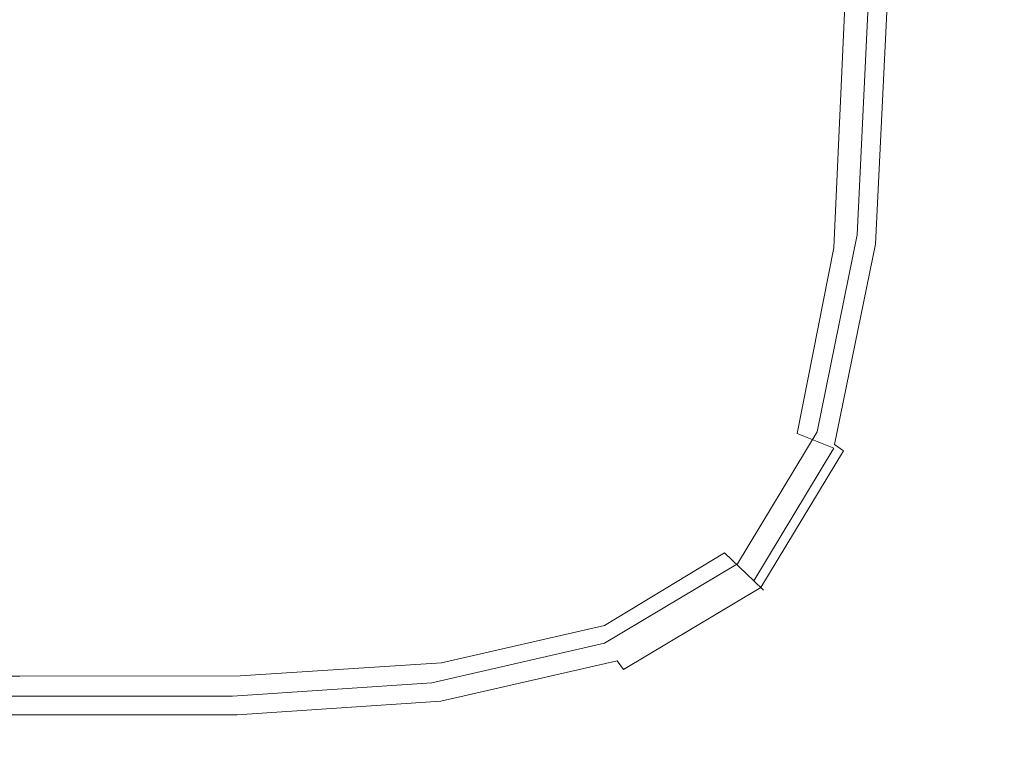
# Model space of a CAD drawing. Extents: x -108 to 108, y -195 to 0.
# Drawn here: x 0 to 14, y -146 to -136 of the extents above; entities that cross this region are included whole.
import ezdxf

# ---------------------------------------------------------------- set-up
doc = ezdxf.new("R2010")
doc.units = 0
doc.header["$LTSCALE"] = 500
doc.header["$MEASUREMENT"] = 0
doc.layers.add('FERRO_CHROM', color=7, linetype='Continuous')
doc.layers.add('FERRO_KOLOR', color=7, linetype='Continuous')

msp = doc.modelspace()

# ---------------------------------------------------------------- linework, layer by layer
at = {"layer": 'FERRO_CHROM', "lineweight": 0}
for points, invisible_edges in [([(14.383, -136.958, 17.524), (14.436, -132.156, 17.524), (13.253, -132.345, 17.524), (13.206, -137.185, 17.524)], 15), ([(11.881, -137.391, 17.524), (13.206, -137.185, 17.524), (13.253, -132.345, 17.524), (11.922, -132.516, 17.524)], 15), ([(10.426, -137.574, 17.524), (11.881, -137.391, 17.524), (11.922, -132.516, 17.524), (10.46, -132.67, 17.524)], 15), ([(8.859, -137.733, 17.524), (10.426, -137.574, 17.524), (10.46, -132.67, 17.524), (8.887, -132.803, 17.524)], 15), ([(7.199, -137.866, 17.524), (8.859, -137.733, 17.524), (8.887, -132.803, 17.524), (7.221, -132.916, 17.524)], 15), ([(5.464, -137.972, 17.524), (5.481, -133.006, 17.524), (3.685, -133.072, 17.524), (3.674, -138.049, 17.524)], 15), ([(7.199, -137.866, 17.524), (7.221, -132.916, 17.524), (5.481, -133.006, 17.524), (5.464, -137.972, 17.524)], 15), ([(1.846, -138.097, 17.524), (1.852, -133.113, 17.524), (0, -133.127, 17.524), (0, -138.113, 17.524)], 15), ([(3.674, -138.049, 17.524), (3.685, -133.072, 17.524), (1.852, -133.113, 17.524), (1.846, -138.097, 17.524)], 15), ([(6.712, -138.059, 85.438), (8.413, -138.055, 85.438), (8.501, -134.686, 85.438), (6.747, -134.74, 85.438)], 15), ([(9.698, -138.229, 85.438), (9.83, -134.741, 85.438), (8.501, -134.686, 85.438), (8.413, -138.055, 85.438)], 15), ([(4.68, -138.148, 85.438), (6.712, -138.059, 85.438), (6.747, -134.74, 85.438), (4.675, -134.848, 85.438)], 15), ([(10.634, -138.492, 85.43), (10.798, -134.864, 85.43), (9.83, -134.741, 85.438), (9.698, -138.229, 85.438)], 15), ([(-2.401, -138.23, 85.438), (0, -138.268, 85.438), (0, -135.01, 85.438), (-2.391, -134.956, 85.438)], 15), ([(2.401, -138.23, 85.438), (2.391, -134.956, 85.438), (0, -135.01, 85.438), (0, -138.268, 85.438)], 15), ([(4.68, -138.148, 85.438), (4.675, -134.848, 85.438), (2.391, -134.956, 85.438), (2.401, -138.23, 85.438)], 15), ([(10.634, -138.492, 85.43), (11.287, -138.752, 85.404), (11.466, -135.014, 85.404), (10.798, -134.864, 85.43)], 15), ([(11.287, -138.752, 85.404), (11.713, -138.969, 85.352), (11.899, -135.15, 85.352), (11.466, -135.014, 85.404)], 13), ([(14.383, -136.958, 17.524), (13.206, -137.185, 17.524), (13.154, -141.957, 17.524), (14.324, -141.694, 17.524)], 15), ([(11.881, -137.391, 17.524), (11.835, -142.193, 17.524), (13.154, -141.957, 17.524), (13.206, -137.185, 17.524)], 15), ([(10.426, -137.574, 17.524), (10.386, -142.401, 17.524), (11.835, -142.193, 17.524), (11.881, -137.391, 17.524)], 15), ([(8.859, -137.733, 17.524), (8.826, -142.58, 17.524), (10.386, -142.401, 17.524), (10.426, -137.574, 17.524)], 15), ([(7.199, -137.866, 17.524), (7.172, -142.729, 17.524), (8.826, -142.58, 17.524), (8.859, -137.733, 17.524)], 15), ([(5.464, -137.972, 17.524), (3.674, -138.049, 17.524), (3.66, -142.933, 17.524), (5.444, -142.847, 17.524)], 15), ([(7.199, -137.866, 17.524), (5.464, -137.972, 17.524), (5.444, -142.847, 17.524), (7.172, -142.729, 17.524)], 15), ([(1.846, -138.097, 17.524), (0, -138.113, 17.524), (0, -143.004, 17.524), (1.839, -142.986, 17.524)], 15), ([(3.674, -138.049, 17.524), (1.846, -138.097, 17.524), (1.839, -142.986, 17.524), (3.66, -142.933, 17.524)], 15), ([(4.68, -138.148, 85.438), (4.694, -140.44, 85.438), (6.606, -140.272, 85.438), (6.712, -138.059, 85.438)], 15), ([(6.712, -138.059, 85.438), (6.606, -140.272, 85.438), (8.15, -140.242, 85.438), (8.413, -138.055, 85.438)], 15), ([(9.698, -138.229, 85.438), (8.413, -138.055, 85.438), (8.15, -140.242, 85.438), (9.304, -140.566, 85.438)], 15), ([(-2.401, -138.23, 85.438), (-2.434, -140.528, 85.438), (0, -140.552, 85.438), (0, -138.268, 85.438)], 15), ([(2.401, -138.23, 85.438), (0, -138.268, 85.438), (0, -140.552, 85.438), (2.434, -140.528, 85.438)], 15), ([(4.68, -138.148, 85.438), (2.401, -138.23, 85.438), (2.434, -140.528, 85.438), (4.694, -140.44, 85.438)], 15), ([(10.634, -138.492, 85.43), (9.698, -138.229, 85.438), (9.304, -140.566, 85.438), (10.145, -141.031, 85.43)], 15), ([(10.634, -138.492, 85.43), (10.145, -141.031, 85.43), (10.75, -141.424, 85.404), (11.287, -138.752, 85.404)], 15), ([(11.287, -138.752, 85.404), (10.75, -141.424, 85.404), (11.155, -141.722, 85.352), (11.713, -138.969, 85.352)], 11), ([(4.694, -140.44, 85.438), (4.782, -142.04, 85.438), (6.633, -141.75, 85.438), (6.606, -140.272, 85.438)], 15), ([(6.606, -140.272, 85.438), (6.633, -141.75, 85.438), (7.787, -141.372, 85.438), (8.15, -140.242, 85.438)], 15), ([(9.304, -140.566, 85.438), (8.15, -140.242, 85.438), (7.787, -141.372, 85.438), (8.463, -142.02, 85.438)], 15), ([(4.694, -140.44, 85.438), (2.434, -140.528, 85.438), (2.499, -142.152, 85.438), (4.782, -142.04, 85.438)], 15), ([(-2.434, -140.528, 85.438), (-2.499, -142.152, 85.438), (0, -142.164, 85.438), (0, -140.552, 85.438)], 15), ([(2.434, -140.528, 85.438), (0, -140.552, 85.438), (0, -142.164, 85.438), (2.499, -142.152, 85.438)], 15), ([(10.145, -141.031, 85.43), (9.304, -140.566, 85.438), (8.463, -142.02, 85.438), (9.153, -142.691, 85.43)], 15), ([(10.145, -141.031, 85.43), (9.153, -142.691, 85.43), (9.675, -143.206, 85.404), (10.75, -141.424, 85.404)], 15), ([(6.996, -142.861, 85.438), (8.463, -142.02, 85.438), (7.787, -141.372, 85.438), (6.633, -141.75, 85.438)], 15), ([(10.75, -141.424, 85.404), (9.675, -143.206, 85.404), (10.04, -143.572, 85.352), (11.155, -141.722, 85.352)], 11), ([(14.324, -141.694, 17.524), (13.154, -141.957, 17.524), (13.099, -146.566, 17.524), (14.263, -146.275, 17.524)], 15), ([(5.008, -143.263, 85.438), (6.996, -142.861, 85.438), (6.633, -141.75, 85.438), (4.782, -142.04, 85.438)], 15), ([(11.835, -142.193, 17.524), (11.786, -146.825, 17.524), (13.099, -146.566, 17.524), (13.154, -141.957, 17.524)], 15), ([(5.008, -143.263, 85.438), (4.782, -142.04, 85.438), (2.499, -142.152, 85.438), (2.607, -143.404, 85.438)], 15), ([(7.483, -143.679, 85.43), (9.153, -142.691, 85.43), (8.463, -142.02, 85.438), (6.996, -142.861, 85.438)], 15), ([(-2.607, -143.404, 85.438), (0, -143.409, 85.438), (0, -142.164, 85.438), (-2.499, -142.152, 85.438)], 15), ([(2.607, -143.404, 85.438), (2.499, -142.152, 85.438), (0, -142.164, 85.438), (0, -143.409, 85.438)], 15), ([(10.386, -142.401, 17.524), (10.343, -147.051, 17.524), (11.786, -146.825, 17.524), (11.835, -142.193, 17.524)], 15), ([(8.826, -142.58, 17.524), (8.789, -147.244, 17.524), (10.343, -147.051, 17.524), (10.386, -142.401, 17.524)], 15), ([(7.172, -142.729, 17.524), (7.143, -147.403, 17.524), (8.789, -147.244, 17.524), (8.826, -142.58, 17.524)], 15), ([(7.172, -142.729, 17.524), (5.444, -142.847, 17.524), (5.422, -147.527, 17.524), (7.143, -147.403, 17.524)], 15), ([(7.483, -143.679, 85.43), (7.883, -144.276, 85.404), (9.675, -143.206, 85.404), (9.153, -142.691, 85.43)], 15), ([(3.66, -142.933, 17.524), (1.839, -142.986, 17.524), (1.832, -147.671, 17.524), (3.646, -147.617, 17.524)], 15), ([(5.444, -142.847, 17.524), (3.66, -142.933, 17.524), (3.646, -147.617, 17.524), (5.422, -147.527, 17.524)], 15), ([(5.292, -144.168, 85.43), (7.483, -143.679, 85.43), (6.996, -142.861, 85.438), (5.008, -143.263, 85.438)], 15), ([(1.839, -142.986, 17.524), (0, -143.004, 17.524), (0, -147.69, 17.524), (1.832, -147.671, 17.524)], 15), ([(7.883, -144.276, 85.404), (8.181, -144.681, 85.352), (10.04, -143.572, 85.352), (9.675, -143.206, 85.404)], 13), ([(5.292, -144.168, 85.43), (5.008, -143.263, 85.438), (2.607, -143.404, 85.438), (2.737, -144.333, 85.43)], 15), ([(-2.737, -144.333, 85.43), (0, -144.334, 85.43), (0, -143.409, 85.438), (-2.607, -143.404, 85.438)], 15), ([(2.737, -144.333, 85.43), (2.607, -143.404, 85.438), (0, -143.409, 85.438), (0, -144.334, 85.43)], 15), ([(5.292, -144.168, 85.43), (5.554, -144.81, 85.404), (7.883, -144.276, 85.404), (7.483, -143.679, 85.43)], 15), ([(5.292, -144.168, 85.43), (2.737, -144.333, 85.43), (2.867, -144.989, 85.404), (5.554, -144.81, 85.404)], 15), ([(-2.737, -144.333, 85.43), (-2.867, -144.989, 85.404), (0, -144.989, 85.404), (0, -144.334, 85.43)], 15), ([(2.737, -144.333, 85.43), (0, -144.334, 85.43), (0, -144.989, 85.404), (2.867, -144.989, 85.404)], 15), ([(5.554, -144.81, 85.404), (5.764, -145.236, 85.352), (8.181, -144.681, 85.352), (7.883, -144.276, 85.404)], 13), ([(5.554, -144.81, 85.404), (2.867, -144.989, 85.404), (2.975, -145.421, 85.352), (5.764, -145.236, 85.352)], 11), ([(-2.867, -144.989, 85.404), (-2.975, -145.421, 85.352), (0, -145.421, 85.352), (0, -144.989, 85.404)], 13), ([(2.867, -144.989, 85.404), (0, -144.989, 85.404), (0, -145.421, 85.352), (2.975, -145.421, 85.352)], 11)]:
    msp.add_3dface(points, dxfattribs=dict(at, invisible_edges=invisible_edges))
at = {"layer": 'FERRO_KOLOR', "lineweight": 0}
for points, invisible_edges in [([(9.659, -136.044, -0.953), (9.382, -133.903, -1.739), (10.726, -133.125, -1.859), (11.046, -135.316, -1.067)], 15), ([(13.872, -135.85, -0.674), (12.674, -136.903, -0.481), (12.329, -134.407, -1.222), (13.494, -133.297, -1.422)], 15), ([(8.184, -136.609, -0.872), (7.95, -134.527, -1.65), (9.382, -133.903, -1.739), (9.659, -136.044, -0.953)], 15), ([(11.355, -137.743, -0.337), (11.046, -135.316, -1.067), (12.329, -134.407, -1.222), (12.674, -136.903, -0.481)], 15), ([(6.636, -137.029, -0.82), (6.447, -135.008, -1.589), (7.95, -134.527, -1.65), (8.184, -136.609, -0.872)], 15), ([(6.636, -137.029, -0.82), (5.029, -137.323, -0.79), (4.886, -135.359, -1.549), (6.447, -135.008, -1.589)], 15), ([(11.969, -139.099, 85.267), (12.159, -135.231, 85.267), (11.899, -135.15, 85.352), (11.713, -138.969, 85.352)], 11), ([(12.097, -139.164, 85.103), (12.289, -135.272, 85.099), (12.159, -135.231, 85.267), (11.969, -139.099, 85.267)], 11), ([(5.029, -137.323, -0.79), (3.377, -137.509, -0.777), (3.281, -135.594, -1.527), (4.886, -135.359, -1.549)], 15), ([(9.93, -138.392, -0.235), (9.659, -136.044, -0.953), (11.046, -135.316, -1.067), (11.355, -137.743, -0.337)], 15), ([(11.39, -139.151, 82.203), (10.268, -139.172, 81.603), (10.405, -135.42, 81.373), (11.561, -135.34, 82.024)], 15), ([(11.952, -139.177, 82.937), (11.39, -139.151, 82.203), (11.561, -135.34, 82.024), (12.139, -135.299, 82.814)], 13), ([(11.952, -139.177, 82.937), (12.139, -135.299, 82.814), (12.332, -135.286, 83.622), (12.139, -139.186, 83.696)], 15), ([(12.097, -139.164, 85.103), (12.139, -139.186, 84.816), (12.332, -135.286, 84.801), (12.289, -135.272, 85.099)], 15), ([(12.139, -139.186, 84.816), (12.139, -139.186, 84.361), (12.332, -135.286, 84.324), (12.332, -135.286, 84.801)], 15), ([(12.139, -139.186, 83.696), (12.332, -135.286, 83.622), (12.332, -135.286, 84.324), (12.139, -139.186, 84.361)], 15), ([(8.403, -139.305, 81.247), (8.478, -135.555, 80.982), (10.405, -135.42, 81.373), (10.268, -139.172, 81.603)], 15), ([(3.377, -137.509, -0.777), (1.696, -137.605, -0.773), (1.648, -135.725, -1.517), (3.281, -135.594, -1.527)], 15), ([(5.955, -139.466, 81.072), (5.973, -135.702, 80.787), (8.478, -135.555, 80.982), (8.403, -139.305, 81.247)], 15), ([(-1.696, -137.605, -0.773), (-1.648, -135.725, -1.517), (0, -135.765, -1.516), (0, -137.631, -0.774)], 15), ([(1.696, -137.605, -0.773), (0, -137.631, -0.774), (0, -135.765, -1.516), (1.648, -135.725, -1.517)], 15), ([(5.955, -139.466, 81.072), (3.083, -139.572, 81.013), (3.083, -135.823, 80.722), (5.973, -135.702, 80.787)], 15), ([(-3.083, -139.572, 81.013), (-3.083, -135.823, 80.722), (0, -135.877, 80.722), (0, -139.61, 81.013)], 15), ([(3.083, -139.572, 81.013), (0, -139.61, 81.013), (0, -135.877, 80.722), (3.083, -135.823, 80.722)], 15), ([(14.21, -138.684, 0.04), (12.989, -139.622, 0.212), (12.674, -136.903, -0.481), (13.872, -135.85, -0.674)], 15), ([(8.414, -138.876, -0.169), (8.184, -136.609, -0.872), (9.659, -136.044, -0.953), (9.93, -138.392, -0.235)], 15), ([(6.822, -139.217, -0.131), (6.636, -137.029, -0.82), (8.184, -136.609, -0.872), (8.414, -138.876, -0.169)], 15), ([(6.822, -139.217, -0.131), (5.169, -139.44, -0.114), (5.029, -137.323, -0.79), (6.636, -137.029, -0.82)], 15), ([(11.641, -140.344, 0.335), (11.355, -137.743, -0.337), (12.674, -136.903, -0.481), (12.989, -139.622, 0.212)], 15), ([(5.169, -139.44, -0.114), (3.472, -139.569, -0.11), (3.377, -137.509, -0.777), (5.029, -137.323, -0.79)], 15), ([(3.472, -139.569, -0.11), (1.743, -139.627, -0.114), (1.696, -137.605, -0.773), (3.377, -137.509, -0.777)], 15), ([(-1.743, -139.627, -0.114), (-1.696, -137.605, -0.773), (0, -137.631, -0.774), (0, -139.638, -0.118)], 15), ([(1.743, -139.627, -0.114), (0, -139.638, -0.118), (0, -137.631, -0.774), (1.696, -137.605, -0.773)], 15), ([(10.184, -140.878, 0.416), (9.93, -138.392, -0.235), (11.355, -137.743, -0.337), (11.641, -140.344, 0.335)], 15), ([(8.631, -141.254, 0.462), (8.414, -138.876, -0.169), (9.93, -138.392, -0.235), (10.184, -140.878, 0.416)], 15), ([(14.21, -138.684, 0.04), (14.489, -141.77, 0.727), (13.258, -142.514, 0.863), (12.989, -139.622, 0.212)], 15), ([(7, -141.497, 0.481), (6.822, -139.217, -0.131), (8.414, -138.876, -0.169), (8.631, -141.254, 0.462)], 15), ([(11.969, -139.099, 85.267), (11.713, -138.969, 85.352), (11.155, -141.722, 85.352), (11.399, -141.9, 85.267)], 13), ([(12.097, -139.164, 85.103), (11.969, -139.099, 85.267), (11.399, -141.9, 85.267), (11.521, -141.99, 85.106)], 9), ([(7, -141.497, 0.481), (5.305, -141.637, 0.483), (5.169, -139.44, -0.114), (6.822, -139.217, -0.131)], 15), ([(8.403, -139.305, 81.247), (10.268, -139.172, 81.603), (9.859, -141.638, 81.868), (8.178, -141.845, 81.569)], 15), ([(11.39, -139.151, 82.203), (10.876, -141.749, 82.393), (9.859, -141.638, 81.868), (10.268, -139.172, 81.603)], 15), ([(11.952, -139.177, 82.937), (11.39, -141.952, 83.054), (10.876, -141.749, 82.393), (11.39, -139.151, 82.203)], 9), ([(11.952, -139.177, 82.937), (12.139, -139.186, 83.696), (11.561, -142.019, 83.762), (11.39, -141.952, 83.054)], 15), ([(12.097, -139.164, 85.103), (11.521, -141.99, 85.106), (11.561, -142.019, 84.829), (12.139, -139.186, 84.816)], 15), ([(12.139, -139.186, 84.816), (11.561, -142.019, 84.829), (11.561, -142.019, 84.394), (12.139, -139.186, 84.361)], 15), ([(12.139, -139.186, 83.696), (12.139, -139.186, 84.361), (11.561, -142.019, 84.394), (11.561, -142.019, 83.762)], 15), ([(5.955, -139.466, 81.072), (8.403, -139.305, 81.247), (8.178, -141.845, 81.569), (5.898, -142.132, 81.429)], 15), ([(5.955, -139.466, 81.072), (5.898, -142.132, 81.429), (3.083, -142.259, 81.382), (3.083, -139.572, 81.013)], 15), ([(5.305, -141.637, 0.483), (3.563, -141.701, 0.474), (3.472, -139.569, -0.11), (5.169, -139.44, -0.114)], 15), ([(-3.083, -139.572, 81.013), (0, -139.61, 81.013), (0, -142.283, 81.382), (-3.083, -142.259, 81.382)], 15), ([(-1.789, -141.717, 0.462), (-1.743, -139.627, -0.114), (0, -139.638, -0.118), (0, -141.713, 0.455)], 15), ([(3.083, -139.572, 81.013), (3.083, -142.259, 81.382), (0, -142.283, 81.382), (0, -139.61, 81.013)], 15), ([(1.789, -141.717, 0.462), (0, -141.713, 0.455), (0, -139.638, -0.118), (1.743, -139.627, -0.114)], 15), ([(3.563, -141.701, 0.474), (1.789, -141.717, 0.462), (1.743, -139.627, -0.114), (3.472, -139.569, -0.11)], 15), ([(11.641, -140.344, 0.335), (12.989, -139.622, 0.212), (13.258, -142.514, 0.863), (11.893, -143.059, 0.951)], 15), ([(10.184, -140.878, 0.416), (11.641, -140.344, 0.335), (11.893, -143.059, 0.951), (10.411, -143.434, 1.001)], 15), ([(8.631, -141.254, 0.462), (10.184, -140.878, 0.416), (10.411, -143.434, 1.001), (8.829, -143.669, 1.02)], 15), ([(7, -141.497, 0.481), (8.631, -141.254, 0.462), (8.829, -143.669, 1.02), (7.164, -143.793, 1.017)], 15), ([(7, -141.497, 0.481), (7.164, -143.793, 1.017), (5.431, -143.837, 1), (5.305, -141.637, 0.483)], 15), ([(-1.789, -141.717, 0.462), (0, -141.713, 0.455), (0, -143.783, 0.948), (-1.833, -143.802, 0.957)], 15), ([(1.789, -141.717, 0.462), (1.833, -143.802, 0.957), (0, -143.783, 0.948), (0, -141.713, 0.455)], 15), ([(3.563, -141.701, 0.474), (3.649, -143.83, 0.977), (1.833, -143.802, 0.957), (1.789, -141.717, 0.462)], 15), ([(5.305, -141.637, 0.483), (5.431, -143.837, 1), (3.649, -143.83, 0.977), (3.563, -141.701, 0.474)], 15), ([(8.178, -141.845, 81.569), (9.859, -141.638, 81.868), (9.306, -142.891, 82.114), (8.029, -143.459, 81.987)], 15), ([(10.876, -141.749, 82.393), (9.859, -143.416, 82.527), (9.306, -142.891, 82.114), (9.859, -141.638, 81.868)], 15), ([(5.898, -142.132, 81.429), (8.178, -141.845, 81.569), (8.029, -143.459, 81.987), (5.861, -143.895, 81.894)], 15), ([(11.39, -141.952, 83.054), (10.268, -143.807, 83.141), (9.859, -143.416, 82.527), (10.876, -141.749, 82.393)], 15), ([(11.399, -141.9, 85.267), (11.155, -141.722, 85.352), (10.04, -143.572, 85.352), (10.259, -143.791, 85.267)], 13), ([(14.489, -141.77, 0.727), (14.718, -144.941, 1.368), (13.485, -145.437, 1.456), (13.258, -142.514, 0.863)], 15), ([(11.521, -141.99, 85.106), (11.399, -141.9, 85.267), (10.259, -143.791, 85.267), (10.368, -143.9, 85.108)], 7), ([(11.39, -141.952, 83.054), (11.561, -142.019, 83.762), (10.405, -143.937, 83.813), (10.268, -143.807, 83.141)], 7), ([(11.521, -141.99, 85.106), (10.368, -143.9, 85.108), (10.405, -143.937, 84.839), (11.561, -142.019, 84.829)], 13), ([(5.898, -142.132, 81.429), (5.861, -143.895, 81.894), (3.083, -144.057, 81.864), (3.083, -142.259, 81.382)], 15), ([(11.561, -142.019, 84.829), (10.405, -143.937, 84.839), (10.405, -143.937, 84.42), (11.561, -142.019, 84.394)], 13), ([(11.561, -142.019, 83.762), (11.561, -142.019, 84.394), (10.405, -143.937, 84.42), (10.405, -143.937, 83.813)], 15), ([(-3.083, -142.259, 81.382), (0, -142.283, 81.382), (0, -144.069, 81.864), (-3.083, -144.057, 81.864)], 15), ([(3.083, -142.259, 81.382), (3.083, -144.057, 81.864), (0, -144.069, 81.864), (0, -142.283, 81.382)], 15), ([(11.893, -143.059, 0.951), (13.258, -142.514, 0.863), (13.485, -145.437, 1.456), (12.111, -145.764, 1.502)], 15), ([(8.178, -144.433, 82.54), (8.029, -143.459, 81.987), (9.306, -142.891, 82.114), (9.859, -143.416, 82.527)], 15), ([(10.411, -143.434, 1.001), (11.893, -143.059, 0.951), (12.111, -145.764, 1.502), (10.612, -145.949, 1.515)], 15), ([(5.898, -144.955, 82.504), (5.861, -143.895, 81.894), (8.029, -143.459, 81.987), (8.178, -144.433, 82.54)], 15), ([(8.403, -144.924, 83.176), (8.178, -144.433, 82.54), (9.859, -143.416, 82.527), (10.268, -143.807, 83.141)], 9), ([(8.829, -143.669, 1.02), (10.411, -143.434, 1.001), (10.612, -145.949, 1.515), (9.006, -146.025, 1.504)], 15), ([(8.359, -144.925, 85.267), (10.259, -143.791, 85.267), (10.04, -143.572, 85.352), (8.181, -144.681, 85.352)], 11), ([(-1.833, -143.802, 0.957), (0, -143.783, 0.948), (0, -145.777, 1.362), (-1.872, -145.811, 1.374)], 15), ([(1.833, -143.802, 0.957), (1.872, -145.811, 1.374), (0, -145.777, 1.362), (0, -143.783, 0.948)], 15), ([(7.164, -143.793, 1.017), (8.829, -143.669, 1.02), (9.006, -146.025, 1.504), (7.311, -146.019, 1.476)], 15), ([(3.649, -143.83, 0.977), (3.727, -145.882, 1.403), (1.872, -145.811, 1.374), (1.833, -143.802, 0.957)], 15), ([(5.898, -144.955, 82.504), (3.083, -145.135, 82.492), (3.083, -144.057, 81.864), (5.861, -143.895, 81.894)], 15), ([(5.431, -143.837, 1), (5.546, -145.961, 1.439), (3.727, -145.882, 1.403), (3.649, -143.83, 0.977)], 15), ([(7.164, -143.793, 1.017), (7.311, -146.019, 1.476), (5.546, -145.961, 1.439), (5.431, -143.837, 1)], 15), ([(8.448, -145.047, 85.11), (10.368, -143.9, 85.108), (10.259, -143.791, 85.267), (8.359, -144.925, 85.267)], 15), ([(8.403, -144.924, 83.176), (10.268, -143.807, 83.141), (10.405, -143.937, 83.813), (8.478, -145.087, 83.843)], 13), ([(8.448, -145.047, 85.11), (8.478, -145.087, 84.845), (10.405, -143.937, 84.839), (10.368, -143.9, 85.108)], 7), ([(-3.083, -145.135, 82.492), (-3.083, -144.057, 81.864), (0, -144.069, 81.864), (0, -145.14, 82.492)], 15), ([(3.083, -145.135, 82.492), (0, -145.14, 82.492), (0, -144.069, 81.864), (3.083, -144.057, 81.864)], 15), ([(8.478, -145.087, 84.845), (8.478, -145.087, 84.435), (10.405, -143.937, 84.42), (10.405, -143.937, 84.839)], 15), ([(8.478, -145.087, 83.843), (10.405, -143.937, 83.813), (10.405, -143.937, 84.42), (8.478, -145.087, 84.435)], 13), ([(5.955, -145.485, 83.183), (5.898, -144.955, 82.504), (8.178, -144.433, 82.54), (8.403, -144.924, 83.176)], 13), ([(5.889, -145.492, 85.267), (8.359, -144.925, 85.267), (8.181, -144.681, 85.352), (5.764, -145.236, 85.352)], 11), ([(5.955, -145.485, 83.183), (3.083, -145.674, 83.186), (3.083, -145.135, 82.492), (5.898, -144.955, 82.504)], 11), ([(5.952, -145.62, 85.111), (8.448, -145.047, 85.11), (8.359, -144.925, 85.267), (5.889, -145.492, 85.267)], 9), ([(5.955, -145.485, 83.183), (8.403, -144.924, 83.176), (8.478, -145.087, 83.843), (5.973, -145.662, 83.859)], 15), ([(14.718, -144.941, 1.368), (14.903, -148.032, 1.944), (13.674, -148.248, 1.977), (13.485, -145.437, 1.456)], 15), ([(-3.083, -145.674, 83.186), (-3.083, -145.135, 82.492), (0, -145.14, 82.492), (0, -145.676, 83.186)], 13), ([(3.083, -145.674, 83.186), (0, -145.676, 83.186), (0, -145.14, 82.492), (3.083, -145.135, 82.492)], 11), ([(5.952, -145.62, 85.111), (5.973, -145.662, 84.848), (8.478, -145.087, 84.845), (8.448, -145.047, 85.11)], 15), ([(5.973, -145.662, 84.848), (5.973, -145.662, 84.443), (8.478, -145.087, 84.435), (8.478, -145.087, 84.845)], 15), ([(5.973, -145.662, 83.859), (8.478, -145.087, 83.843), (8.478, -145.087, 84.435), (5.973, -145.662, 84.443)], 15), ([(5.889, -145.492, 85.267), (5.764, -145.236, 85.352), (2.975, -145.421, 85.352), (3.04, -145.681, 85.267)], 13), ([(-3.04, -145.681, 85.267), (0, -145.681, 85.267), (0, -145.421, 85.352), (-2.975, -145.421, 85.352)], 11), ([(3.04, -145.681, 85.267), (2.975, -145.421, 85.352), (0, -145.421, 85.352), (0, -145.681, 85.267)], 13), ([(12.111, -145.764, 1.502), (13.485, -145.437, 1.456), (13.674, -148.248, 1.977), (12.294, -148.334, 1.977)], 15), ([(5.952, -145.62, 85.111), (5.889, -145.492, 85.267), (3.04, -145.681, 85.267), (3.072, -145.811, 85.111)], 13), ([(5.955, -145.485, 83.183), (5.973, -145.662, 83.859), (3.083, -145.854, 83.864), (3.083, -145.674, 83.186)], 15), ([(-3.083, -145.674, 83.186), (0, -145.676, 83.186), (0, -145.854, 83.864), (-3.083, -145.854, 83.864)], 15), ([(-3.072, -145.811, 85.111), (0, -145.811, 85.111), (0, -145.681, 85.267), (-3.04, -145.681, 85.267)], 11), ([(3.083, -145.674, 83.186), (3.083, -145.854, 83.864), (0, -145.854, 83.864), (0, -145.676, 83.186)], 15), ([(3.072, -145.811, 85.111), (3.04, -145.681, 85.267), (0, -145.681, 85.267), (0, -145.811, 85.111)], 13), ([(5.952, -145.62, 85.111), (3.072, -145.811, 85.111), (3.083, -145.854, 84.849), (5.973, -145.662, 84.848)], 15), ([(5.973, -145.662, 84.848), (3.083, -145.854, 84.849), (3.083, -145.854, 84.445), (5.973, -145.662, 84.443)], 15), ([(5.973, -145.662, 83.859), (5.973, -145.662, 84.443), (3.083, -145.854, 84.445), (3.083, -145.854, 83.864)], 15), ([(-3.072, -145.811, 85.111), (-3.083, -145.854, 84.849), (0, -145.854, 84.849), (0, -145.811, 85.111)], 15), ([(-1.872, -145.811, 1.374), (0, -145.777, 1.362), (0, -147.623, 1.701), (-1.907, -147.669, 1.715)], 15), ([(1.872, -145.811, 1.374), (1.907, -147.669, 1.715), (0, -147.623, 1.701), (0, -145.777, 1.362)], 15), ([(3.072, -145.811, 85.111), (0, -145.811, 85.111), (0, -145.854, 84.849), (3.083, -145.854, 84.849)], 15), ([(3.727, -145.882, 1.403), (3.795, -147.781, 1.751), (1.907, -147.669, 1.715), (1.872, -145.811, 1.374)], 15), ([(10.612, -145.949, 1.515), (12.111, -145.764, 1.502), (12.294, -148.334, 1.977), (10.783, -148.317, 1.952)], 15), ([(-3.083, -145.854, 84.849), (-3.083, -145.854, 84.445), (0, -145.854, 84.445), (0, -145.854, 84.849)], 15), ([(-3.083, -145.854, 83.864), (0, -145.854, 83.864), (0, -145.854, 84.445), (-3.083, -145.854, 84.445)], 15), ([(3.083, -145.854, 84.849), (0, -145.854, 84.849), (0, -145.854, 84.445), (3.083, -145.854, 84.445)], 15), ([(3.083, -145.854, 83.864), (3.083, -145.854, 84.445), (0, -145.854, 84.445), (0, -145.854, 83.864)], 15), ([(5.546, -145.961, 1.439), (5.646, -147.929, 1.801), (3.795, -147.781, 1.751), (3.727, -145.882, 1.403)], 15), ([(7.311, -146.019, 1.476), (7.439, -148.087, 1.856), (5.646, -147.929, 1.801), (5.546, -145.961, 1.439)], 15), ([(9.006, -146.025, 1.504), (10.612, -145.949, 1.515), (10.783, -148.317, 1.952), (9.158, -148.225, 1.909)], 15), ([(7.311, -146.019, 1.476), (9.006, -146.025, 1.504), (9.158, -148.225, 1.909), (7.439, -148.087, 1.856)], 15)]:
    msp.add_3dface(points, dxfattribs=dict(at, invisible_edges=invisible_edges))

doc.saveas('drawing.dxf')
